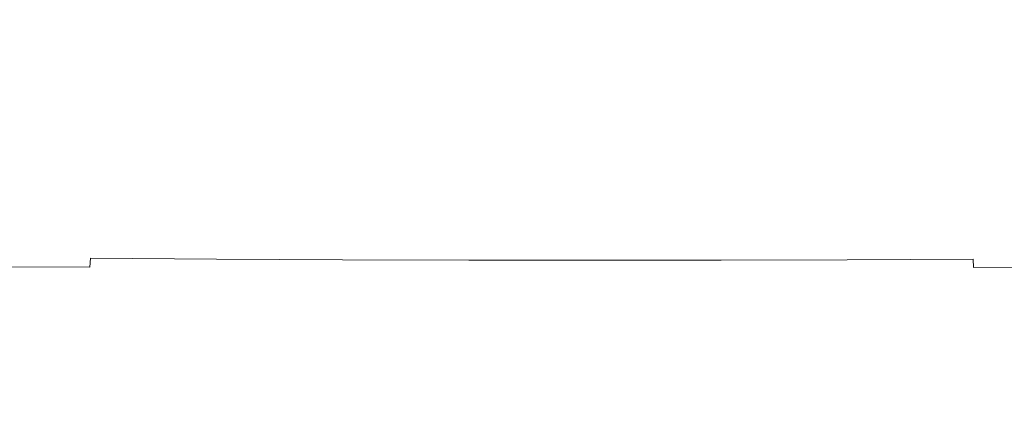
# Model space of a CAD drawing. Extents: x -253 to 252, y -450 to 0.
# Drawn here: x -84 to 60, y -293 to -234 of the extents above; entities that cross this region are included whole.
import ezdxf

# ---------------------------------------------------------------- set-up
doc = ezdxf.new("R2010")
doc.units = 0
doc.header["$LTSCALE"] = 500
doc.header["$MEASUREMENT"] = 0
doc.layers.add('CERAMIKA', color=254, linetype='Continuous')

msp = doc.modelspace()

# ---------------------------------------------------------------- linework, layer by layer
at = {"layer": 'CERAMIKA', "lineweight": 0}
for points, invisible_edges in [([(-68.02, -225.3, 0), (-74.48, -234.83, 0), (-88.71, -232.24, 0), (-81.01, -221.81, 0)], 15), ([(-73.3, -241.41, 750), (-58.72, -220.82, 749.98), (-73.7, -231.85, 750), (-73.3, -241.41, 750)], 15), ([(-58.37, -227.72, 749.98), (-58.72, -220.82, 749.98), (-73.3, -241.41, 750), (-58.37, -227.72, 749.98)], 15), ([(-44.9, -220.5, 749.91), (-58.37, -227.72, 749.98), (-57.32, -234.44, 749.98), (-44.9, -220.5, 749.91)], 15), ([(-44.9, -220.5, 749.91), (-57.32, -234.44, 749.98), (-55.57, -240.82, 749.98), (-43.46, -225.46, 749.91)], 15), ([(-38.99, -234.75, 749.91), (-28.45, -224.34, 749.77), (-30.81, -221.01, 749.77), (-41.48, -230.23, 749.91)], 15), ([(30.81, -221.01, 749.77), (28.45, -224.34, 749.77), (38.99, -234.75, 749.91), (41.48, -230.23, 749.91)], 15), ([(44.9, -220.5, 749.91), (43.46, -225.46, 749.91), (55.57, -240.82, 749.98), (57.32, -234.44, 749.98)], 15), ([(57.32, -234.44, 749.98), (58.37, -227.72, 749.98), (44.9, -220.5, 749.91), (57.32, -234.44, 749.98)], 15), ([(73.3, -241.41, 750), (58.72, -220.82, 749.98), (58.37, -227.72, 749.98), (73.3, -241.41, 750)], 15), ([(73.7, -231.85, 750), (58.72, -220.82, 749.98), (73.3, -241.41, 750), (73.7, -231.85, 750)], 15), ([(-15.79, -234.44, 749.77), (-13.22, -223.93, 749.53), (-16.2, -222.27, 749.53), (-19.36, -232.46, 749.77)], 15), ([(15.79, -234.44, 749.77), (19.36, -232.46, 749.77), (16.2, -222.27, 749.53), (13.22, -223.93, 749.53)], 15), ([(-28.45, -224.34, 749.77), (-38.99, -234.75, 749.91), (-36, -238.97, 749.91), (-28.45, -224.34, 749.77)], 15), ([(-28.45, -224.34, 749.77), (-36, -238.97, 749.91), (-32.56, -242.82, 749.91), (-25.73, -227.38, 749.77)], 15), ([(-15.79, -234.44, 749.77), (-12.02, -235.99, 749.77), (-10.06, -225.23, 749.53), (-13.22, -223.93, 749.53)], 15), ([(15.79, -234.44, 749.77), (13.22, -223.93, 749.53), (10.06, -225.23, 749.53), (12.02, -235.99, 749.77)], 15), ([(28.45, -224.34, 749.77), (25.73, -227.38, 749.77), (32.56, -242.82, 749.91), (36, -238.97, 749.91)], 15), ([(36, -238.97, 749.91), (38.99, -234.75, 749.91), (28.45, -224.34, 749.77), (36, -238.97, 749.91)], 15), ([(-54.97, -228.43, 0), (-60.05, -237.38, 0), (-74.48, -234.83, 0), (-68.02, -225.3, 0)], 15), ([(-43.46, -225.46, 749.91), (-55.57, -240.82, 749.98), (-53.15, -246.81, 749.98), (-41.48, -230.23, 749.91)], 15), ([(-12.02, -235.99, 749.77), (-8.1, -237.12, 749.77), (-6.78, -226.18, 749.53), (-10.06, -225.23, 749.53)], 15), ([(-4.07, -237.81, 749.77), (-3.41, -226.75, 749.53), (-6.78, -226.18, 749.53), (-8.1, -237.12, 749.77)], 15), ([(4.07, -237.81, 749.77), (8.1, -237.12, 749.77), (6.78, -226.18, 749.53), (3.41, -226.75, 749.53)], 15), ([(12.02, -235.99, 749.77), (10.06, -225.23, 749.53), (6.78, -226.18, 749.53), (8.1, -237.12, 749.77)], 15), ([(43.46, -225.46, 749.91), (41.48, -230.23, 749.91), (53.15, -246.81, 749.98), (55.57, -240.82, 749.98)], 15), ([(54.97, -228.43, 0), (68.02, -225.3, 0), (74.48, -234.83, 0), (60.05, -237.38, 0)], 15), ([(-25.73, -227.38, 749.77), (-32.56, -242.82, 749.91), (-28.71, -246.26, 749.91), (-22.69, -230.1, 749.77)], 15), ([(0, -238.04, 749.77), (0, -226.94, 749.53), (-3.41, -226.75, 749.53), (-4.07, -237.81, 749.77)], 15), ([(0, -238.04, 749.77), (4.07, -237.81, 749.77), (3.41, -226.75, 749.53), (0, -226.94, 749.53)], 15), ([(25.73, -227.38, 749.77), (22.69, -230.1, 749.77), (28.71, -246.26, 749.91), (32.56, -242.82, 749.91)], 15), ([(-90.27, -241.87, 750), (-73.7, -231.85, 750), (-89.87, -228.51, 750), (-90.27, -241.87, 750)], 15), ([(-72.12, -250.48, 750), (-57.32, -234.44, 749.98), (-58.37, -227.72, 749.98), (-73.3, -241.41, 750)], 15), ([(-54.97, -228.43, 0), (-41.55, -230.9, 0), (-45.31, -239.38, 0), (-60.05, -237.38, 0)], 15), ([(54.97, -228.43, 0), (60.05, -237.38, 0), (45.31, -239.38, 0), (41.55, -230.9, 0)], 15), ([(72.12, -250.48, 750), (73.3, -241.41, 750), (58.37, -227.72, 749.98), (57.32, -234.44, 749.98)], 15), ([(-41.48, -230.23, 749.91), (-53.15, -246.81, 749.98), (-38.99, -234.75, 749.91), (-41.48, -230.23, 749.91)], 15), ([(-22.69, -230.1, 749.77), (-28.71, -246.26, 749.91), (-19.36, -232.46, 749.77), (-22.69, -230.1, 749.77)], 15), ([(19.36, -232.46, 749.77), (28.71, -246.26, 749.91), (22.69, -230.1, 749.77), (19.36, -232.46, 749.77)], 15), ([(38.99, -234.75, 749.91), (53.15, -246.81, 749.98), (41.48, -230.23, 749.91), (38.99, -234.75, 749.91)], 15), ([(-89.87, -255.23, 750), (-73.3, -241.41, 750), (-73.7, -231.85, 750), (-90.27, -241.87, 750)], 15), ([(-41.55, -230.9, 0), (-27.85, -232.68, 0), (-30.34, -240.83, 0), (-45.31, -239.38, 0)], 15), ([(41.55, -230.9, 0), (45.31, -239.38, 0), (30.34, -240.83, 0), (27.85, -232.68, 0)], 15), ([(-80.83, -244.51, 0), (-86.13, -253.13, 0), (-96.25, -242.64, 0), (-88.71, -232.24, 0)], 15), ([(-80.83, -244.51, 0), (-88.71, -232.24, 0), (-74.48, -234.83, 0), (-80.83, -244.51, 0)], 15), ([(-13.97, -233.76, 0), (-15.21, -241.71, 0), (-30.34, -240.83, 0), (-27.85, -232.68, 0)], 15), ([(-24.5, -249.25, 749.91), (-15.79, -234.44, 749.77), (-19.36, -232.46, 749.77), (-28.71, -246.26, 749.91)], 15), ([(13.97, -233.76, 0), (27.85, -232.68, 0), (30.34, -240.83, 0), (15.21, -241.71, 0)], 15), ([(19.36, -232.46, 749.77), (15.79, -234.44, 749.77), (24.5, -249.25, 749.91), (28.71, -246.26, 749.91)], 15), ([(-65.04, -246.43, 0), (-69.2, -254.47, 0), (-80.83, -244.51, 0), (-74.48, -234.83, 0)], 15), ([(-65.04, -246.43, 0), (-74.48, -234.83, 0), (-60.05, -237.38, 0), (-65.04, -246.43, 0)], 15), ([(-72.12, -250.48, 750), (-55.57, -240.82, 749.98), (-57.32, -234.44, 749.98), (-72.12, -250.48, 750)], 15), ([(-50.1, -252.4, 749.98), (-36, -238.97, 749.91), (-38.99, -234.75, 749.91), (-53.15, -246.81, 749.98)], 15), ([(-15.79, -234.44, 749.77), (-24.5, -249.25, 749.91), (-19.98, -251.75, 749.91), (-15.79, -234.44, 749.77)], 15), ([(-15.79, -234.44, 749.77), (-19.98, -251.75, 749.91), (-15.21, -253.72, 749.91), (-12.02, -235.99, 749.77)], 15), ([(0, -234.12, 0), (0, -242.01, 0), (-15.21, -241.71, 0), (-13.97, -233.76, 0)], 15), ([(0, -234.12, 0), (13.97, -233.76, 0), (15.21, -241.71, 0), (0, -242.01, 0)], 15), ([(15.79, -234.44, 749.77), (12.02, -235.99, 749.77), (15.21, -253.72, 749.91), (19.98, -251.75, 749.91)], 15), ([(19.98, -251.75, 749.91), (24.5, -249.25, 749.91), (15.79, -234.44, 749.77), (19.98, -251.75, 749.91)], 15), ([(38.99, -234.75, 749.91), (36, -238.97, 749.91), (50.1, -252.4, 749.98), (53.15, -246.81, 749.98)], 15), ([(57.32, -234.44, 749.98), (55.57, -240.82, 749.98), (72.12, -250.48, 750), (57.32, -234.44, 749.98)], 15), ([(-12.02, -235.99, 749.77), (-15.21, -253.72, 749.91), (-10.25, -255.15, 749.91), (-8.1, -237.12, 749.77)], 15), ([(12.02, -235.99, 749.77), (8.1, -237.12, 749.77), (10.25, -255.15, 749.91), (15.21, -253.72, 749.91)], 15), ([(-65.04, -246.43, 0), (-60.05, -237.38, 0), (-45.31, -239.38, 0), (-49.01, -247.94, 0)], 15), ([(-4.07, -237.81, 749.77), (-8.1, -237.12, 749.77), (-10.25, -255.15, 749.91), (-5.15, -256.01, 749.91)], 15), ([(4.07, -237.81, 749.77), (5.15, -256.01, 749.91), (10.25, -255.15, 749.91), (8.1, -237.12, 749.77)], 15), ([(65.04, -246.43, 0), (49.01, -247.94, 0), (45.31, -239.38, 0), (60.05, -237.38, 0)], 15), ([(-36, -238.97, 749.91), (-50.1, -252.4, 749.98), (-46.45, -257.56, 749.98), (-36, -238.97, 749.91)], 15), ([(-36, -238.97, 749.91), (-46.45, -257.56, 749.98), (-42.23, -262.26, 749.98), (-32.56, -242.82, 749.91)], 15), ([(0, -238.04, 749.77), (-4.07, -237.81, 749.77), (-5.15, -256.01, 749.91), (0, -256.31, 749.91)], 15), ([(0, -238.04, 749.77), (0, -256.31, 749.91), (5.15, -256.01, 749.91), (4.07, -237.81, 749.77)], 15), ([(36, -238.97, 749.91), (32.56, -242.82, 749.91), (42.23, -262.26, 749.98), (46.45, -257.56, 749.98)], 15), ([(46.45, -257.56, 749.98), (50.1, -252.4, 749.98), (36, -238.97, 749.91), (46.45, -257.56, 749.98)], 15), ([(-49.01, -247.94, 0), (-45.31, -239.38, 0), (-30.34, -240.83, 0), (-32.78, -249.04, 0)], 15), ([(49.01, -247.94, 0), (32.78, -249.04, 0), (30.34, -240.83, 0), (45.31, -239.38, 0)], 15), ([(-88.66, -267.53, 750), (-73.3, -241.41, 750), (-89.87, -255.23, 750), (-88.66, -267.53, 750)], 15), ([(-72.12, -250.48, 750), (-73.3, -241.41, 750), (-88.66, -267.53, 750), (-72.12, -250.48, 750)], 15), ([(-55.57, -240.82, 749.98), (-72.12, -250.48, 750), (-70.14, -258.61, 750), (-53.15, -246.81, 749.98)], 15), ([(-16.42, -249.7, 0), (-32.78, -249.04, 0), (-30.34, -240.83, 0), (-15.21, -241.71, 0)], 15), ([(0, -249.93, 0), (-16.42, -249.7, 0), (-15.21, -241.71, 0), (0, -242.01, 0)], 15), ([(0, -249.93, 0), (0, -242.01, 0), (15.21, -241.71, 0), (16.42, -249.7, 0)], 15), ([(16.42, -249.7, 0), (15.21, -241.71, 0), (30.34, -240.83, 0), (32.78, -249.04, 0)], 15), ([(70.14, -258.61, 750), (72.12, -250.48, 750), (55.57, -240.82, 749.98), (53.15, -246.81, 749.98)], 15), ([(-32.56, -242.82, 749.91), (-42.23, -262.26, 749.98), (-37.47, -266.47, 749.98), (-28.71, -246.26, 749.91)], 15), ([(32.56, -242.82, 749.91), (28.71, -246.26, 749.91), (37.47, -266.47, 749.98), (42.23, -262.26, 749.98)], 15), ([(-86.13, -253.13, 0), (-80.83, -244.51, 0), (-69.2, -254.47, 0), (-86.13, -253.13, 0)], 15), ([(-28.71, -246.26, 749.91), (-37.47, -266.47, 749.98), (-24.5, -249.25, 749.91), (-28.71, -246.26, 749.91)], 15), ([(24.5, -249.25, 749.91), (37.47, -266.47, 749.98), (28.71, -246.26, 749.91), (24.5, -249.25, 749.91)], 15), ([(-67.4, -265.88, 750), (-53.15, -246.81, 749.98), (-70.14, -258.61, 750), (-67.4, -265.88, 750)], 15), ([(-69.2, -254.47, 0), (-65.04, -246.43, 0), (-49.01, -247.94, 0), (-52.07, -255.53, 0)], 15), ([(-63.94, -272.41, 750), (-50.1, -252.4, 749.98), (-53.15, -246.81, 749.98), (-67.4, -265.88, 750)], 15), ([(69.2, -254.47, 0), (52.07, -255.53, 0), (49.01, -247.94, 0), (65.04, -246.43, 0)], 15), ([(63.94, -272.41, 750), (67.4, -265.88, 750), (53.15, -246.81, 749.98), (50.1, -252.4, 749.98)], 15), ([(70.14, -258.61, 750), (53.15, -246.81, 749.98), (67.4, -265.88, 750), (70.14, -258.61, 750)], 15), ([(-52.07, -255.53, 0), (-49.01, -247.94, 0), (-32.78, -249.04, 0), (-34.79, -256.3, 0)], 15), ([(-32.2, -270.12, 749.98), (-19.98, -251.75, 749.91), (-24.5, -249.25, 749.91), (-37.47, -266.47, 749.98)], 15), ([(-17.42, -256.76, 0), (-34.79, -256.3, 0), (-32.78, -249.04, 0), (-16.42, -249.7, 0)], 15), ([(17.42, -256.76, 0), (16.42, -249.7, 0), (32.78, -249.04, 0), (34.79, -256.3, 0)], 15), ([(24.5, -249.25, 749.91), (19.98, -251.75, 749.91), (32.2, -270.12, 749.98), (37.47, -266.47, 749.98)], 15), ([(52.07, -255.53, 0), (34.79, -256.3, 0), (32.78, -249.04, 0), (49.01, -247.94, 0)], 15), ([(-88.66, -267.53, 750), (-70.14, -258.61, 750), (-72.12, -250.48, 750), (-88.66, -267.53, 750)], 15), ([(0, -256.92, 0), (-17.42, -256.76, 0), (-16.42, -249.7, 0), (0, -249.93, 0)], 15), ([(0, -256.92, 0), (0, -249.93, 0), (16.42, -249.7, 0), (17.42, -256.76, 0)], 15), ([(-19.98, -251.75, 749.91), (-32.2, -270.12, 749.98), (-26.44, -273.17, 749.98), (-19.98, -251.75, 749.91)], 15), ([(-19.98, -251.75, 749.91), (-26.44, -273.17, 749.98), (-20.23, -275.57, 749.98), (-15.21, -253.72, 749.91)], 15), ([(19.98, -251.75, 749.91), (15.21, -253.72, 749.91), (20.23, -275.57, 749.98), (26.44, -273.17, 749.98)], 15), ([(26.44, -273.17, 749.98), (32.2, -270.12, 749.98), (19.98, -251.75, 749.91), (26.44, -273.17, 749.98)], 15), ([(-69.2, -254.47, 0), (-71.75, -260.39, 0), (-89.44, -259.5, 0), (-86.13, -253.13, 0)], 15), ([(-59.77, -278.3, 750), (-46.45, -257.56, 749.98), (-50.1, -252.4, 749.98), (-63.94, -272.41, 750)], 15), ([(59.77, -278.3, 750), (63.94, -272.41, 750), (50.1, -252.4, 749.98), (46.45, -257.56, 749.98)], 15), ([(-71.75, -260.39, 0), (-69.2, -254.47, 0), (-53.94, -261.09, 0), (-54.91, -265, 0.12)], 15), ([(-52.07, -255.53, 0), (-53.94, -261.09, 0), (-69.2, -254.47, 0), (-52.07, -255.53, 0)], 15), ([(-15.21, -253.72, 749.91), (-20.23, -275.57, 749.98), (-13.67, -277.31, 749.98), (-10.25, -255.15, 749.91)], 15), ([(15.21, -253.72, 749.91), (10.25, -255.15, 749.91), (13.67, -277.31, 749.98), (20.23, -275.57, 749.98)], 15), ([(69.2, -254.47, 0), (53.94, -261.09, 0), (52.07, -255.53, 0), (69.2, -254.47, 0)], 15), ([(53.94, -261.09, 0), (69.2, -254.47, 0), (71.75, -260.39, 0), (54.91, -265, 0.12)], 15), ([(-53.94, -261.09, 0), (-52.07, -255.53, 0), (-36.01, -261.6, 0), (-36.65, -265.32, 0.12)], 15), ([(-34.79, -256.3, 0), (-36.01, -261.6, 0), (-52.07, -255.53, 0), (-34.79, -256.3, 0)], 15), ([(-17.42, -256.76, 0), (-18.02, -261.91, 0), (-36.01, -261.6, 0), (-34.79, -256.3, 0)], 15), ([(-5.15, -256.01, 749.91), (-10.25, -255.15, 749.91), (-13.67, -277.31, 749.98), (-6.89, -278.37, 749.98)], 15), ([(0, -256.31, 749.91), (-5.15, -256.01, 749.91), (-6.89, -278.37, 749.98), (0, -278.73, 749.98)], 15), ([(0, -256.31, 749.91), (0, -278.73, 749.98), (6.89, -278.37, 749.98), (5.15, -256.01, 749.91)], 15), ([(5.15, -256.01, 749.91), (6.89, -278.37, 749.98), (13.67, -277.31, 749.98), (10.25, -255.15, 749.91)], 15), ([(17.42, -256.76, 0), (34.79, -256.3, 0), (36.01, -261.6, 0), (18.02, -261.91, 0)], 15), ([(52.07, -255.53, 0), (36.01, -261.6, 0), (34.79, -256.3, 0), (52.07, -255.53, 0)], 15), ([(36.01, -261.6, 0), (52.07, -255.53, 0), (53.94, -261.09, 0), (36.65, -265.32, 0.12)], 15), ([(-59.77, -278.3, 750), (-42.23, -262.26, 749.98), (-46.45, -257.56, 749.98), (-59.77, -278.3, 750)], 15), ([(0, -256.92, 0), (0, -262.02, 0), (-18.02, -261.91, 0), (-17.42, -256.76, 0)], 15), ([(0, -256.92, 0), (17.42, -256.76, 0), (18.02, -261.91, 0), (0, -262.02, 0)], 15), ([(46.45, -257.56, 749.98), (42.23, -262.26, 749.98), (59.77, -278.3, 750), (46.45, -257.56, 749.98)], 15), ([(-70.14, -258.61, 750), (-88.66, -267.53, 750), (-86.64, -277.71, 750), (-67.4, -265.88, 750)], 15), ([(-71.75, -260.39, 0), (-73.11, -264.56, 0.12), (-91.22, -264.01, 0.12), (-89.44, -259.5, 0)], 15), ([(-71.75, -260.39, 0), (-54.91, -265, 0.12), (-73.11, -264.56, 0.12), (-71.75, -260.39, 0)], 15), ([(73.11, -264.56, 0.12), (54.91, -265, 0.12), (71.75, -260.39, 0), (73.11, -264.56, 0.12)], 15), ([(-53.94, -261.09, 0), (-36.65, -265.32, 0.12), (-54.91, -265, 0.12), (-53.94, -261.09, 0)], 15), ([(-18.02, -261.91, 0), (-18.33, -265.51, 0.12), (-36.65, -265.32, 0.12), (-36.01, -261.6, 0)], 15), ([(0, -262.02, 0), (0, -265.58, 0.12), (-18.33, -265.51, 0.12), (-18.02, -261.91, 0)], 15), ([(0, -262.02, 0), (18.02, -261.91, 0), (18.33, -265.51, 0.12), (0, -265.58, 0.12)], 15), ([(18.02, -261.91, 0), (36.01, -261.6, 0), (36.65, -265.32, 0.12), (18.33, -265.51, 0.12)], 15), ([(54.91, -265, 0.12), (36.65, -265.32, 0.12), (53.94, -261.09, 0), (54.91, -265, 0.12)], 15), ([(-42.23, -262.26, 749.98), (-59.77, -278.3, 750), (-54.95, -283.66, 750), (-37.47, -266.47, 749.98)], 15), ([(54.95, -283.66, 750), (59.77, -278.3, 750), (42.23, -262.26, 749.98), (37.47, -266.47, 749.98)], 15), ([(-73.66, -267.39, 0.49), (-91.98, -267.07, 0.49), (-91.22, -264.01, 0.12), (-73.11, -264.56, 0.12)], 15), ([(-73.66, -267.39, 0.49), (-73.11, -264.56, 0.12), (-54.91, -265, 0.12), (-55.29, -267.64, 0.49)], 15), ([(-55.29, -267.64, 0.49), (-54.91, -265, 0.12), (-36.65, -265.32, 0.12), (-36.88, -267.82, 0.49)], 15), ([(55.29, -267.64, 0.49), (36.88, -267.82, 0.49), (36.65, -265.32, 0.12), (54.91, -265, 0.12)], 15), ([(73.66, -267.39, 0.49), (55.29, -267.64, 0.49), (54.91, -265, 0.12), (73.11, -264.56, 0.12)], 15), ([(-83.84, -286.17, 750), (-67.4, -265.88, 750), (-86.64, -277.71, 750), (-83.84, -286.17, 750)], 15), ([(-80.27, -293.27, 750), (-63.94, -272.41, 750), (-67.4, -265.88, 750), (-83.84, -286.17, 750)], 15), ([(-49.39, -288.42, 750), (-37.47, -266.47, 749.98), (-54.95, -283.66, 750), (-49.39, -288.42, 750)], 15), ([(-43.03, -292.56, 750), (-32.2, -270.12, 749.98), (-37.47, -266.47, 749.98), (-49.39, -288.42, 750)], 15), ([(-18.45, -267.93, 0.49), (-36.88, -267.82, 0.49), (-36.65, -265.32, 0.12), (-18.33, -265.51, 0.12)], 15), ([(0, -267.97, 0.49), (-18.45, -267.93, 0.49), (-18.33, -265.51, 0.12), (0, -265.58, 0.12)], 15), ([(0, -267.97, 0.49), (0, -265.58, 0.12), (18.33, -265.51, 0.12), (18.45, -267.93, 0.49)], 15), ([(18.45, -267.93, 0.49), (18.33, -265.51, 0.12), (36.65, -265.32, 0.12), (36.88, -267.82, 0.49)], 15), ([(43.03, -292.56, 750), (49.39, -288.42, 750), (37.47, -266.47, 749.98), (32.2, -270.12, 749.98)], 15), ([(54.95, -283.66, 750), (37.47, -266.47, 749.98), (49.39, -288.42, 750), (54.95, -283.66, 750)], 15), ([(-73.79, -269.24, 1.22), (-92.19, -269.09, 1.22), (-91.98, -267.07, 0.49), (-73.66, -267.39, 0.49)], 15), ([(-73.79, -269.24, 1.22), (-73.66, -267.39, 0.49), (-55.29, -267.64, 0.49), (-55.36, -269.37, 1.22)], 7), ([(-55.36, -269.37, 1.22), (-55.29, -267.64, 0.49), (-36.88, -267.82, 0.49), (-36.92, -269.46, 1.22)], 15), ([(-18.46, -269.51, 1.22), (-36.92, -269.46, 1.22), (-36.88, -267.82, 0.49), (-18.45, -267.93, 0.49)], 15), ([(0, -269.53, 1.22), (-18.46, -269.51, 1.22), (-18.45, -267.93, 0.49), (0, -267.97, 0.49)], 14), ([(0, -269.53, 1.22), (0, -267.97, 0.49), (18.45, -267.93, 0.49), (18.46, -269.51, 1.22)], 7), ([(18.46, -269.51, 1.22), (18.45, -267.93, 0.49), (36.88, -267.82, 0.49), (36.92, -269.46, 1.22)], 7), ([(55.36, -269.37, 1.22), (36.92, -269.46, 1.22), (36.88, -267.82, 0.49), (55.29, -267.64, 0.49)], 14), ([(73.79, -269.24, 1.22), (55.36, -269.37, 1.22), (55.29, -267.64, 0.49), (73.66, -267.39, 0.49)], 15), ([(-73.79, -269.24, 1.22), (-73.89, -270.52, 2.43), (-92.35, -270.46, 2.43), (-92.19, -269.09, 1.22)], 14), ([(-73.79, -269.24, 1.22), (-55.36, -269.37, 1.22), (-55.42, -270.57, 2.43), (-73.89, -270.52, 2.43)], 15), ([(-55.36, -269.37, 1.22), (-36.92, -269.46, 1.22), (-36.95, -270.61, 2.43), (-55.42, -270.57, 2.43)], 14), ([(55.36, -269.37, 1.22), (55.42, -270.57, 2.43), (36.95, -270.61, 2.43), (36.92, -269.46, 1.22)], 15), ([(73.79, -269.24, 1.22), (73.89, -270.52, 2.43), (55.42, -270.57, 2.43), (55.36, -269.37, 1.22)], 9), ([(-73.89, -270.52, 2.43), (-73.99, -271.45, 4.38), (-92.49, -271.43, 4.38), (-92.35, -270.46, 2.43)], 7), ([(-73.89, -270.52, 2.43), (-55.42, -270.57, 2.43), (-55.49, -271.46, 4.38), (-73.99, -271.45, 4.38)], 15), ([(-55.42, -270.57, 2.43), (-36.95, -270.61, 2.43), (-36.99, -271.47, 4.38), (-55.49, -271.46, 4.38)], 15), ([(-35.81, -296.01, 750), (-26.44, -273.17, 749.98), (-32.2, -270.12, 749.98), (-43.03, -292.56, 750)], 15), ([(-18.48, -270.63, 2.43), (-18.49, -271.47, 4.38), (-36.99, -271.47, 4.38), (-36.95, -270.61, 2.43)], 15), ([(-18.46, -269.51, 1.22), (-18.48, -270.63, 2.43), (-36.95, -270.61, 2.43), (-36.92, -269.46, 1.22)], 7), ([(0, -270.64, 2.43), (0, -271.47, 4.38), (-18.49, -271.47, 4.38), (-18.48, -270.63, 2.43)], 15), ([(0, -269.53, 1.22), (0, -270.64, 2.43), (-18.48, -270.63, 2.43), (-18.46, -269.51, 1.22)], 15), ([(0, -269.53, 1.22), (18.46, -269.51, 1.22), (18.48, -270.63, 2.43), (0, -270.64, 2.43)], 15), ([(0, -270.64, 2.43), (18.48, -270.63, 2.43), (18.49, -271.47, 4.38), (0, -271.47, 4.38)], 15), ([(18.46, -269.51, 1.22), (36.92, -269.46, 1.22), (36.95, -270.61, 2.43), (18.48, -270.63, 2.43)], 15), ([(18.48, -270.63, 2.43), (36.95, -270.61, 2.43), (36.99, -271.47, 4.38), (18.49, -271.47, 4.38)], 15), ([(35.81, -296.01, 750), (43.03, -292.56, 750), (32.2, -270.12, 749.98), (26.44, -273.17, 749.98)], 15), ([(55.42, -270.57, 2.43), (55.49, -271.46, 4.38), (36.99, -271.47, 4.38), (36.95, -270.61, 2.43)], 15), ([(73.89, -270.52, 2.43), (73.99, -271.45, 4.38), (55.49, -271.46, 4.38), (55.42, -270.57, 2.43)], 15), ([(-74.23, -273.11, 11.43), (-92.79, -273.11, 11.43), (-92.62, -272.24, 7.3), (-74.09, -272.24, 7.3)], 15), ([(-74.09, -272.24, 7.3), (-92.62, -272.24, 7.3), (-92.49, -271.43, 4.38), (-73.99, -271.45, 4.38)], 15), ([(-74.23, -273.11, 11.43), (-74.09, -272.24, 7.3), (-55.56, -272.24, 7.3), (-55.66, -273.11, 11.43)], 15), ([(-74.09, -272.24, 7.3), (-73.99, -271.45, 4.38), (-55.49, -271.46, 4.38), (-55.56, -272.24, 7.3)], 15), ([(-55.66, -273.11, 11.43), (-55.56, -272.24, 7.3), (-37.04, -272.24, 7.3), (-37.11, -273.11, 11.43)], 15), ([(-55.56, -272.24, 7.3), (-55.49, -271.46, 4.38), (-36.99, -271.47, 4.38), (-37.04, -272.24, 7.3)], 15), ([(-18.55, -273.11, 11.43), (-37.11, -273.11, 11.43), (-37.04, -272.24, 7.3), (-18.52, -272.24, 7.3)], 15), ([(-18.52, -272.24, 7.3), (-37.04, -272.24, 7.3), (-36.99, -271.47, 4.38), (-18.49, -271.47, 4.38)], 15), ([(0, -273.11, 11.43), (-18.55, -273.11, 11.43), (-18.52, -272.24, 7.3), (0, -272.24, 7.3)], 15), ([(0, -272.24, 7.3), (-18.52, -272.24, 7.3), (-18.49, -271.47, 4.38), (0, -271.47, 4.38)], 15), ([(0, -272.24, 7.3), (0, -271.47, 4.38), (18.49, -271.47, 4.38), (18.52, -272.24, 7.3)], 15), ([(0, -273.11, 11.43), (0, -272.24, 7.3), (18.52, -272.24, 7.3), (18.55, -273.11, 11.43)], 15), ([(18.52, -272.24, 7.3), (18.49, -271.47, 4.38), (36.99, -271.47, 4.38), (37.04, -272.24, 7.3)], 15), ([(18.55, -273.11, 11.43), (18.52, -272.24, 7.3), (37.04, -272.24, 7.3), (37.11, -273.11, 11.43)], 15), ([(55.56, -272.24, 7.3), (37.04, -272.24, 7.3), (36.99, -271.47, 4.38), (55.49, -271.46, 4.38)], 15), ([(55.66, -273.11, 11.43), (37.11, -273.11, 11.43), (37.04, -272.24, 7.3), (55.56, -272.24, 7.3)], 15), ([(74.09, -272.24, 7.3), (55.56, -272.24, 7.3), (55.49, -271.46, 4.38), (73.99, -271.45, 4.38)], 15), ([(74.23, -273.11, 11.43), (55.66, -273.11, 11.43), (55.56, -272.24, 7.3), (74.09, -272.24, 7.3)], 15), ([(-74.23, -273.11, 11.43), (-74.41, -274.3, 17.03), (-93.02, -274.3, 17.03), (-92.79, -273.11, 11.43)], 15), ([(-75.95, -299.39, 750), (-59.77, -278.3, 750), (-63.94, -272.41, 750), (-80.27, -293.27, 750)], 15), ([(-74.23, -273.11, 11.43), (-55.66, -273.11, 11.43), (-55.8, -274.3, 17.03), (-74.41, -274.3, 17.03)], 15), ([(-55.66, -273.11, 11.43), (-37.11, -273.11, 11.43), (-37.2, -274.3, 17.03), (-55.8, -274.3, 17.03)], 15), ([(-18.55, -273.11, 11.43), (-18.6, -274.3, 17.03), (-37.2, -274.3, 17.03), (-37.11, -273.11, 11.43)], 15), ([(-35.81, -296.01, 750), (-27.67, -298.73, 750), (-20.23, -275.57, 749.98), (-26.44, -273.17, 749.98)], 15), ([(0, -273.11, 11.43), (0, -274.3, 17.03), (-18.6, -274.3, 17.03), (-18.55, -273.11, 11.43)], 15), ([(0, -273.11, 11.43), (18.55, -273.11, 11.43), (18.6, -274.3, 17.03), (0, -274.3, 17.03)], 15), ([(18.55, -273.11, 11.43), (37.11, -273.11, 11.43), (37.2, -274.3, 17.03), (18.6, -274.3, 17.03)], 15), ([(35.81, -296.01, 750), (26.44, -273.17, 749.98), (20.23, -275.57, 749.98), (27.67, -298.73, 750)], 15), ([(55.66, -273.11, 11.43), (55.8, -274.3, 17.03), (37.2, -274.3, 17.03), (37.11, -273.11, 11.43)], 15), ([(74.23, -273.11, 11.43), (74.41, -274.3, 17.03), (55.8, -274.3, 17.03), (55.66, -273.11, 11.43)], 15), ([(75.95, -299.39, 750), (80.27, -293.27, 750), (63.94, -272.41, 750), (59.77, -278.3, 750)], 15), ([(-74.41, -274.3, 17.03), (-74.65, -275.88, 24.44), (-93.32, -275.88, 24.44), (-93.02, -274.3, 17.03)], 15), ([(-74.41, -274.3, 17.03), (-55.8, -274.3, 17.03), (-55.98, -275.88, 24.44), (-74.65, -275.88, 24.44)], 15), ([(-55.8, -274.3, 17.03), (-37.2, -274.3, 17.03), (-37.32, -275.88, 24.44), (-55.98, -275.88, 24.44)], 15), ([(-18.6, -274.3, 17.03), (-18.66, -275.88, 24.44), (-37.32, -275.88, 24.44), (-37.2, -274.3, 17.03)], 15), ([(0, -274.3, 17.03), (0, -275.88, 24.44), (-18.66, -275.88, 24.44), (-18.6, -274.3, 17.03)], 15), ([(0, -274.3, 17.03), (18.6, -274.3, 17.03), (18.66, -275.88, 24.44), (0, -275.88, 24.44)], 15), ([(18.6, -274.3, 17.03), (37.2, -274.3, 17.03), (37.32, -275.88, 24.44), (18.66, -275.88, 24.44)], 15), ([(55.8, -274.3, 17.03), (55.98, -275.88, 24.44), (37.32, -275.88, 24.44), (37.2, -274.3, 17.03)], 15), ([(74.41, -274.3, 17.03), (74.65, -275.88, 24.44), (55.98, -275.88, 24.44), (55.8, -274.3, 17.03)], 15), ([(-74.96, -277.92, 34.05), (-93.71, -277.92, 34.05), (-93.32, -275.88, 24.44), (-74.65, -275.88, 24.44)], 15), ([(-74.96, -277.92, 34.05), (-74.65, -275.88, 24.44), (-55.98, -275.88, 24.44), (-56.21, -277.92, 34.05)], 15), ([(-56.21, -277.92, 34.05), (-55.98, -275.88, 24.44), (-37.32, -275.88, 24.44), (-37.47, -277.92, 34.05)], 15), ([(-18.74, -277.92, 34.05), (-37.47, -277.92, 34.05), (-37.32, -275.88, 24.44), (-18.66, -275.88, 24.44)], 15), ([(-27.67, -298.73, 750), (-18.83, -300.69, 750), (-13.67, -277.31, 749.98), (-20.23, -275.57, 749.98)], 15), ([(0, -277.92, 34.05), (-18.74, -277.92, 34.05), (-18.66, -275.88, 24.44), (0, -275.88, 24.44)], 15), ([(0, -277.92, 34.05), (0, -275.88, 24.44), (18.66, -275.88, 24.44), (18.74, -277.92, 34.05)], 15), ([(27.67, -298.73, 750), (20.23, -275.57, 749.98), (13.67, -277.31, 749.98), (18.83, -300.69, 750)], 15), ([(18.74, -277.92, 34.05), (18.66, -275.88, 24.44), (37.32, -275.88, 24.44), (37.47, -277.92, 34.05)], 15), ([(56.21, -277.92, 34.05), (37.47, -277.92, 34.05), (37.32, -275.88, 24.44), (55.98, -275.88, 24.44)], 15), ([(74.96, -277.92, 34.05), (56.21, -277.92, 34.05), (55.98, -275.88, 24.44), (74.65, -275.88, 24.44)], 15), ([(-86.64, -277.71, 750), (-104.55, -297.02, 750), (-102.07, -306.38, 750), (-83.84, -286.17, 750)], 15), ([(-75.35, -280.5, 46.21), (-94.2, -280.5, 46.21), (-93.71, -277.92, 34.05), (-74.96, -277.92, 34.05)], 15), ([(-75.35, -280.5, 46.21), (-74.96, -277.92, 34.05), (-56.21, -277.92, 34.05), (-56.51, -280.5, 46.21)], 15), ([(-56.51, -280.5, 46.21), (-56.21, -277.92, 34.05), (-37.47, -277.92, 34.05), (-37.67, -280.5, 46.21)], 15), ([(-18.83, -280.5, 46.21), (-37.67, -280.5, 46.21), (-37.47, -277.92, 34.05), (-18.74, -277.92, 34.05)], 15), ([(-9.53, -301.89, 750), (-6.89, -278.37, 749.98), (-13.67, -277.31, 749.98), (-18.83, -300.69, 750)], 15), ([(0, -280.5, 46.21), (-18.83, -280.5, 46.21), (-18.74, -277.92, 34.05), (0, -277.92, 34.05)], 15), ([(0, -280.5, 46.21), (0, -277.92, 34.05), (18.74, -277.92, 34.05), (18.83, -280.5, 46.21)], 15), ([(9.53, -301.89, 750), (18.83, -300.69, 750), (13.67, -277.31, 749.98), (6.89, -278.37, 749.98)], 15), ([(18.83, -280.5, 46.21), (18.74, -277.92, 34.05), (37.47, -277.92, 34.05), (37.67, -280.5, 46.21)], 15), ([(56.51, -280.5, 46.21), (37.67, -280.5, 46.21), (37.47, -277.92, 34.05), (56.21, -277.92, 34.05)], 15), ([(75.35, -280.5, 46.21), (56.51, -280.5, 46.21), (56.21, -277.92, 34.05), (74.96, -277.92, 34.05)], 15), ([(-75.95, -299.39, 750), (-70.91, -304.92, 750), (-54.95, -283.66, 750), (-59.77, -278.3, 750)], 15), ([(0, -302.3, 750), (0, -278.73, 749.98), (-6.89, -278.37, 749.98), (-9.53, -301.89, 750)], 15), ([(0, -302.3, 750), (9.53, -301.89, 750), (6.89, -278.37, 749.98), (0, -278.73, 749.98)], 15), ([(75.95, -299.39, 750), (59.77, -278.3, 750), (54.95, -283.66, 750), (70.91, -304.92, 750)], 15), ([(-75.35, -280.5, 46.21), (-75.84, -283.7, 61.29), (-94.81, -283.7, 61.29), (-94.2, -280.5, 46.21)], 15), ([(-75.35, -280.5, 46.21), (-56.51, -280.5, 46.21), (-56.88, -283.7, 61.29), (-75.84, -283.7, 61.29)], 15), ([(-56.51, -280.5, 46.21), (-37.67, -280.5, 46.21), (-37.92, -283.7, 61.29), (-56.88, -283.7, 61.29)], 15), ([(-18.83, -280.5, 46.21), (-18.96, -283.7, 61.29), (-37.92, -283.7, 61.29), (-37.67, -280.5, 46.21)], 15), ([(0, -280.5, 46.21), (0, -283.7, 61.29), (-18.96, -283.7, 61.29), (-18.83, -280.5, 46.21)], 15), ([(0, -280.5, 46.21), (18.83, -280.5, 46.21), (18.96, -283.7, 61.29), (0, -283.7, 61.29)], 15), ([(18.83, -280.5, 46.21), (37.67, -280.5, 46.21), (37.92, -283.7, 61.29), (18.96, -283.7, 61.29)], 15), ([(56.51, -280.5, 46.21), (56.88, -283.7, 61.29), (37.92, -283.7, 61.29), (37.67, -280.5, 46.21)], 15), ([(75.35, -280.5, 46.21), (75.84, -283.7, 61.29), (56.88, -283.7, 61.29), (56.51, -280.5, 46.21)], 15), ([(-75.84, -283.7, 61.29), (-76.4, -287.37, 78.56), (-95.51, -287.37, 78.56), (-94.81, -283.7, 61.29)], 15), ([(-75.84, -283.7, 61.29), (-56.88, -283.7, 61.29), (-57.3, -287.37, 78.56), (-76.4, -287.37, 78.56)], 15), ([(-70.91, -304.92, 750), (-64.88, -309.82, 750), (-49.39, -288.42, 750), (-54.95, -283.66, 750)], 15), ([(-56.88, -283.7, 61.29), (-37.92, -283.7, 61.29), (-38.2, -287.37, 78.56), (-57.3, -287.37, 78.56)], 15), ([(-18.96, -283.7, 61.29), (-19.1, -287.37, 78.56), (-38.2, -287.37, 78.56), (-37.92, -283.7, 61.29)], 15), ([(0, -283.7, 61.29), (0, -287.37, 78.56), (-19.1, -287.37, 78.56), (-18.96, -283.7, 61.29)], 15), ([(0, -283.7, 61.29), (18.96, -283.7, 61.29), (19.1, -287.37, 78.56), (0, -287.37, 78.56)], 15), ([(18.96, -283.7, 61.29), (37.92, -283.7, 61.29), (38.2, -287.37, 78.56), (19.1, -287.37, 78.56)], 15), ([(56.88, -283.7, 61.29), (57.3, -287.37, 78.56), (38.2, -287.37, 78.56), (37.92, -283.7, 61.29)], 15), ([(70.91, -304.92, 750), (54.95, -283.66, 750), (49.39, -288.42, 750), (64.88, -309.82, 750)], 15), ([(75.84, -283.7, 61.29), (76.4, -287.37, 78.56), (57.3, -287.37, 78.56), (56.88, -283.7, 61.29)], 15), ([(-83.84, -286.17, 750), (-102.07, -306.38, 750), (-80.27, -293.27, 750), (-83.84, -286.17, 750)], 15), ([(-77.01, -291.34, 97.29), (-96.27, -291.34, 97.29), (-95.51, -287.37, 78.56), (-76.4, -287.37, 78.56)], 15), ([(-77.01, -291.34, 97.29), (-76.4, -287.37, 78.56), (-57.3, -287.37, 78.56), (-57.75, -291.34, 97.29)], 15), ([(-57.75, -291.34, 97.29), (-57.3, -287.37, 78.56), (-38.2, -287.37, 78.56), (-38.5, -291.34, 97.29)], 15), ([(-19.25, -291.34, 97.29), (-38.5, -291.34, 97.29), (-38.2, -287.37, 78.56), (-19.1, -287.37, 78.56)], 15), ([(0, -291.34, 97.29), (-19.25, -291.34, 97.29), (-19.1, -287.37, 78.56), (0, -287.37, 78.56)], 15), ([(0, -291.34, 97.29), (0, -287.37, 78.56), (19.1, -287.37, 78.56), (19.25, -291.34, 97.29)], 15), ([(19.25, -291.34, 97.29), (19.1, -287.37, 78.56), (38.2, -287.37, 78.56), (38.5, -291.34, 97.29)], 15), ([(57.75, -291.34, 97.29), (38.5, -291.34, 97.29), (38.2, -287.37, 78.56), (57.3, -287.37, 78.56)], 15), ([(77.01, -291.34, 97.29), (57.75, -291.34, 97.29), (57.3, -287.37, 78.56), (76.4, -287.37, 78.56)], 15), ([(-57.58, -314.05, 750), (-43.03, -292.56, 750), (-49.39, -288.42, 750), (-64.88, -309.82, 750)], 15), ([(57.58, -314.05, 750), (64.88, -309.82, 750), (49.39, -288.42, 750), (43.03, -292.56, 750)], 15), ([(-77.64, -295.47, 116.75), (-97.06, -295.47, 116.75), (-96.27, -291.34, 97.29), (-77.01, -291.34, 97.29)], 15), ([(-77.64, -295.47, 116.75), (-77.01, -291.34, 97.29), (-57.75, -291.34, 97.29), (-58.23, -295.47, 116.75)], 15), ([(-58.23, -295.47, 116.75), (-57.75, -291.34, 97.29), (-38.5, -291.34, 97.29), (-38.81, -295.47, 116.75)], 15), ([(-19.41, -295.47, 116.75), (-38.81, -295.47, 116.75), (-38.5, -291.34, 97.29), (-19.25, -291.34, 97.29)], 15), ([(0, -295.47, 116.75), (-19.41, -295.47, 116.75), (-19.25, -291.34, 97.29), (0, -291.34, 97.29)], 15), ([(0, -295.47, 116.75), (0, -291.34, 97.29), (19.25, -291.34, 97.29), (19.41, -295.47, 116.75)], 15), ([(19.41, -295.47, 116.75), (19.25, -291.34, 97.29), (38.5, -291.34, 97.29), (38.81, -295.47, 116.75)], 15), ([(58.23, -295.47, 116.75), (38.81, -295.47, 116.75), (38.5, -291.34, 97.29), (57.75, -291.34, 97.29)], 15), ([(77.64, -295.47, 116.75), (58.23, -295.47, 116.75), (57.75, -291.34, 97.29), (77.01, -291.34, 97.29)], 15)]:
    msp.add_3dface(points, dxfattribs=dict(at, invisible_edges=invisible_edges))

doc.saveas('drawing.dxf')
